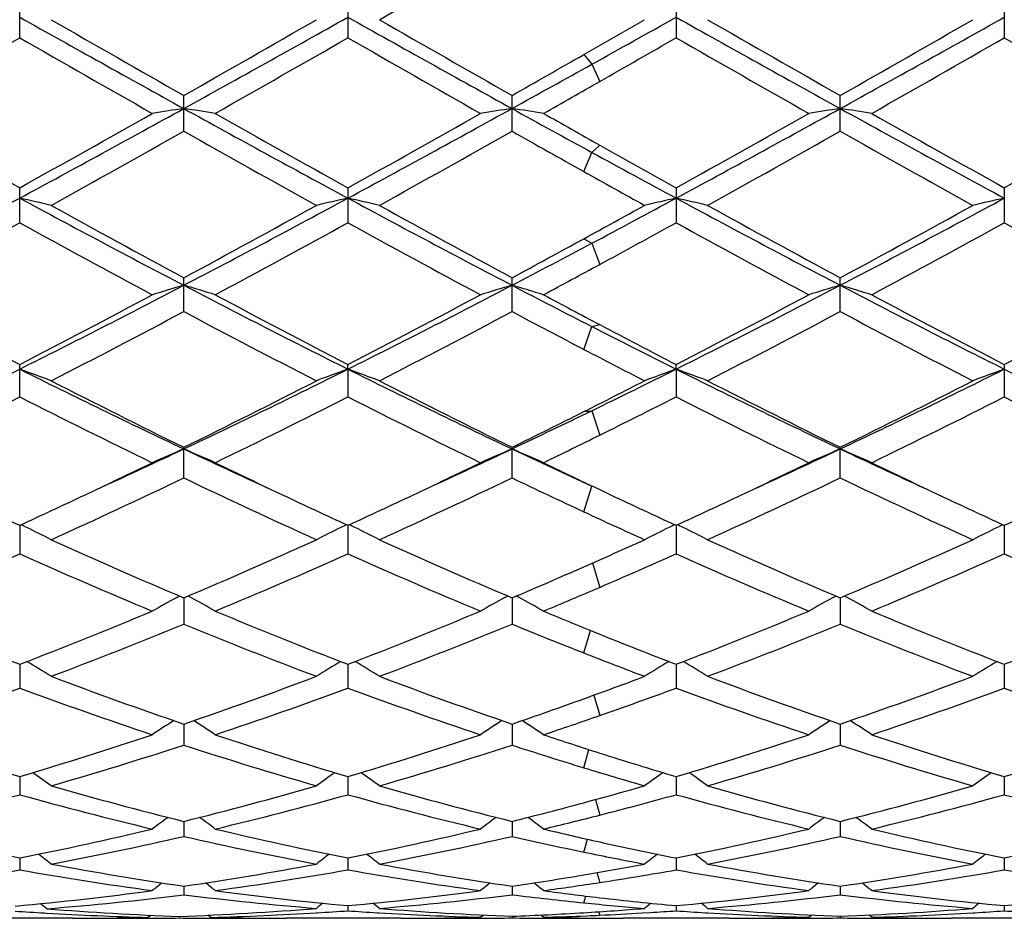
# Model space of a CAD drawing. Units: inches. Extents: x 0 to 11, y 0 to 8.5.
# Drawn here: x 1.6 to 1.7, y 3.3 to 3.4 of the extents above; entities that cross this region are included whole.
import ezdxf

# ---------------------------------------------------------------- set-up
doc = ezdxf.new("R2010")
doc.units = ezdxf.units.IN
doc.header["$LTSCALE"] = 0.605
doc.header["$MEASUREMENT"] = 0
doc.layers.get('0').update_dxf_attribs({"linetype": 'CONTINUOUS'})

msp = doc.modelspace()

# ---------------------------------------------------------------- linework, layer by layer
at = {"color": 7, "linetype": 'CONTINUOUS'}
for p, q in [((1.5859854082, 3.4217556735), (1.5859854082, 3.4274813371)), ((1.6378830329, 3.4274816424), (1.6378830329, 3.4217553693)), ((1.6897801356, 3.4274810375), (1.6897801356, 3.4217559721)), ((1.7416775435, 3.4274808856), (1.7416775435, 3.4217561234)), ((1.6752032927, 3.4191132067), (1.6847982614, 3.4246159417)), ((1.6119341342, 3.4069802974), (1.6119341342, 3.4126256164)), ((1.6638316254, 3.4069798868), (1.6638316254, 3.4126260298)), ((1.7157288519, 3.4069800558), (1.7157288519, 3.4126258597)), ((1.5859854082, 3.39250219), (1.5859854082, 3.3980183959)), ((1.6378830329, 3.3980186911), (1.6378830329, 3.392501898)), ((1.6897801356, 3.3980181062), (1.6897801356, 3.3925024766)), ((1.7416775435, 3.3980179593), (1.7416775435, 3.3925026219)), ((1.6119341342, 3.3784544842), (1.6119341342, 3.3837894856)), ((1.6638316254, 3.3784540977), (1.6638316254, 3.3837898778)), ((1.7157288519, 3.3784542567), (1.7157288519, 3.3837897164)), ((1.5859854082, 3.3649620175), (1.5859854082, 3.3700697268)), ((1.6378830915, 3.3693451353), (1.6378830329, 3.3700700012)), ((1.6378830915, 3.3693451353), (1.6378830329, 3.3649617482)), ((1.6897801908, 3.369344748), (1.6897801356, 3.3700694574)), ((1.6897801908, 3.369344748), (1.6897801356, 3.3649622818)), ((1.7416775435, 3.3700693209), (1.7416775435, 3.3649624157)), ((1.6119341342, 3.3521488593), (1.6119341342, 3.3569810427)), ((1.6638316254, 3.3521485108), (1.6638316254, 3.3569813995)), ((1.7157288519, 3.3521486543), (1.7157288519, 3.3569812527)), ((1.6767074434, 3.3507580707), (1.6776942363, 3.3502891717)), ((1.6776942363, 3.3502891717), (1.6795228036, 3.3494234037)), ((1.5859853977, 3.344643812), (1.5859854082, 3.3401288763)), ((1.6378830889, 3.3446440767), (1.6378830329, 3.3401286395)), ((1.6897801883, 3.3446435921), (1.6897801356, 3.3401291088)), ((1.7416775672, 3.3446434575), (1.7416775435, 3.3401292266)), ((1.6108203658, 3.3332305605), (1.6112432541, 3.3334619317)), ((1.6130478465, 3.3332305666), (1.6126248983, 3.3334618319)), ((1.6627176907, 3.3332309314), (1.6631406195, 3.3334623164)), ((1.6649452741, 3.3332308997), (1.6645229605, 3.3334618348)), ((1.7146150371, 3.3332307971), (1.7150379005, 3.3334621519)), ((1.7168424851, 3.3332307909), (1.716419642, 3.3334620084)), ((1.6119341224, 3.3331676194), (1.6119341342, 3.3290125976)), ((1.6638315374, 3.3331679512), (1.6638316254, 3.3290122997)), ((1.7157288023, 3.333167817), (1.7157288519, 3.3290124223)), ((1.5859853998, 3.3226580229), (1.5859854082, 3.3188988101)), ((1.6378830779, 3.3226582413), (1.6378830329, 3.3188986143)), ((1.6897801779, 3.3226578354), (1.6897801356, 3.3188990024)), ((1.7416775625, 3.3226577248), (1.7416775435, 3.3188990998)), ((1.6119341249, 3.3132084263), (1.6119341342, 3.3098805148)), ((1.6638315563, 3.313208696), (1.6638316254, 3.3098802782)), ((1.7157288129, 3.3132085831), (1.7157288519, 3.3098803756)), ((1.5859854017, 3.304905711), (1.5859854082, 3.3020378544)), ((1.6378830672, 3.3049058768), (1.6378830329, 3.3020377066)), ((1.6897801678, 3.304905564), (1.6897801356, 3.3020379995)), ((1.741677558, 3.3049054804), (1.7416775435, 3.302038073)), ((1.6119341274, 3.2978236643), (1.6119341342, 3.2954429458)), ((1.6638315751, 3.2978238559), (1.6638316254, 3.295442779)), ((1.7157288235, 3.297823776), (1.7157288519, 3.2954428476)), ((1.5859854038, 3.292027411), (1.5859854082, 3.2901543958)), ((1.6378830562, 3.2920275198), (1.6378830329, 3.2901543014)), ((1.6897801574, 3.2920273114), (1.6897801356, 3.2901544885)), ((1.7416775534, 3.2920272568), (1.7416775435, 3.2901545354)), ((1.6119341302, 3.287568462), (1.6119341342, 3.2862208351)), ((1.6638315953, 3.2875685716), (1.6638316254, 3.2862207442)), ((1.7157288349, 3.2875685261), (1.7157288519, 3.2862207816)), ((1.6378830438, 3.2844878648), (1.6378830329, 3.2836771825)), ((1.6897801458, 3.2844877682), (1.6897801356, 3.283677257)), ((1.7416775481, 3.2844877435), (1.7416775435, 3.2836772757)), ((1.5943344014, 3.2824852484), (1.5762081794, 3.2824852484)), ((1.5899304036, 3.2833266175), (1.5902143976, 3.2833103892)), ((1.6039083836, 3.2825822242), (1.6042963067, 3.2825910375)), ((1.6062381072, 3.2826351535), (1.6066498589, 3.2829724342)), ((1.6062384529, 3.2824892305), (1.6065607078, 3.2824906635)), ((1.6112199429, 3.2827868013), (1.6112199442, 3.2825359401)), ((1.6162016451, 3.2826351535), (1.6157893944, 3.2829726329)), ((1.6158793273, 3.2824906631), (1.6162012973, 3.2824898924)), ((1.618531307, 3.2825822251), (1.6181437226, 3.2825902349)), ((1.6462311235, 3.2824852484), (1.6281056549, 3.2824852484)), ((1.6329411341, 3.2833525118), (1.6330649263, 3.2833600174)), ((1.6425418278, 3.2833696961), (1.6428250957, 3.2833530829)), ((1.6561953436, 3.2825902937), (1.6564398283, 3.282595511)), ((1.658848897, 3.2826536785), (1.6592775012, 3.2830046911)), ((1.6588494434, 3.2824926927), (1.6590142204, 3.2824936465)), ((1.6638316189, 3.2828128726), (1.6638316254, 3.2825469287)), ((1.6688135617, 3.2826536785), (1.6683848065, 3.2830046575)), ((1.6688124681, 3.2824927044), (1.6688858601, 3.2824922978)), ((1.6747338993, 3.2828487639), (1.6757206666, 3.2828884776)), ((1.6752032927, 3.2825000197), (1.6764501551, 3.282511693)), ((1.6752032927, 3.2825000197), (1.6764501556, 3.2825115237)), ((1.6981291796, 3.2824852484), (1.6814304743, 3.2824852484)), ((1.6844085279, 3.283326764), (1.6857514189, 3.2834086979)), ((1.6944391449, 3.2833697452), (1.6947211853, 3.2833532032)), ((1.7080918833, 3.2825902679), (1.7084168535, 3.2825972298)), ((1.7107465748, 3.2826536785), (1.7111751194, 3.2830046502)), ((1.710747189, 3.2824926986), (1.7110698229, 3.2824946205)), ((1.7157288482, 3.2828128613), (1.7157288519, 3.2825469335)), ((1.7207106899, 3.2826536785), (1.7202821176, 3.2830044981)), ((1.7203883791, 3.2824946198), (1.7207100754, 3.2824933868)), ((1.7230402586, 3.2825972292), (1.7233664417, 3.2825909325)), ((1.7500270085, 3.2824852484), (1.7333277865, 3.2824852484)), ((1.7367370603, 3.2833526639), (1.7370180904, 3.2833697518))]:
    msp.add_line(p, q, dxfattribs=at)
at = {"color": 9, "linetype": 'CONTINUOUS'}
for p, q in [((1.6752033806, 3.419113257), (1.6764487644, 3.4175615036)), ((1.6764487644, 3.4175615036), (1.6776941482, 3.4148454017)), ((1.6752033806, 3.4005910415), (1.6764487644, 3.403630593)), ((1.6764487644, 3.403630593), (1.6776941482, 3.4047824365)), ((1.6752033806, 3.3899699567), (1.6764487644, 3.3892512892)), ((1.6764487644, 3.3892512892), (1.6776941482, 3.3858982711)), ((1.6752033806, 3.3724658889), (1.6764487644, 3.3760861468)), ((1.6764487644, 3.3760861468), (1.6776941482, 3.376388457)), ((1.6752033806, 3.3626313369), (1.6764487644, 3.3627716866)), ((1.6764487644, 3.3627716866), (1.6776941482, 3.3589027379)), ((1.6752033806, 3.3467770085), (1.6764487644, 3.3508473447)), ((1.6765642806, 3.3386843752), (1.6776941482, 3.3348328705)), ((1.6752033806, 3.3244513215), (1.6762205344, 3.3280233683)), ((1.6767930151, 3.3177904291), (1.6776941482, 3.3145571716)), ((1.6752033806, 3.3062943959), (1.6759955545, 3.309168845)), ((1.6770182698, 3.3012658887), (1.6776941482, 3.2988072406)), ((1.6752033806, 3.2929613806), (1.675765952, 3.2949947286)), ((1.6772570722, 3.2897056905), (1.6776941482, 3.2881513756)), ((1.6752033806, 3.2849333649), (1.6755134471, 3.2860092307)), ((1.6775307417, 3.2835208761), (1.6776941482, 3.2829740676))]:
    msp.add_line(p, q, dxfattribs=at)
at = {"color": 7, "linetype": 'CONTINUOUS'}
for centre, radius, start, end in [((-3.7399679117, 12.7904457226), 10.8024845378, 299.8873246556, 300.0156631423), ((4.1789891203, 8.0535393766), 5.3053733422, 240.7415132599, 241.0622266698), ((4.3717074186, 8.2626790585), 5.5802658514, 240.11130565, 240.359294956), ((-0.6838680183, 7.5661844466), 4.7476187616, 298.9187718159, 299.2771659061), ((-0.8739998084, 7.783801361), 5.0286225705, 299.6273483042, 299.9025402), ((4.2414913413, 8.0725626426), 5.3271526196, 240.7420076851, 241.0614068158), ((4.4601067062, 8.3264506436), 5.6537444815, 240.1126473592, 240.3574031835), ((-1.1335091372, 8.4650170785), 5.7769084457, 299.1050278179, 299.2564700128), ((4.2891789751, 8.0650418739), 5.3185340167, 240.7419729153, 241.06189105), ((4.5021005531, 8.3093317607), 5.6339680456, 240.113206993, 240.3588329072), ((-0.5806893153, 7.5673073538), 4.748899458, 298.9187258519, 299.2770202366), ((-0.7756129776, 7.7935429307), 5.039763734, 299.6260427562, 299.9006341829), ((-0.6422273163, 7.3043204682), 4.4765211191, 299.542679953, 299.8516116596), ((4.0055282294, 7.6398620016), 4.8627778542, 240.1610391695, 240.4454353123), ((-0.6058398962, 7.3317230471), 4.5080084098, 299.5424481297, 299.8492265017), ((4.045319797, 7.6185311393), 4.8382516094, 240.1597105681, 240.4455357433), ((-0.873079015, 7.8899501255), 5.1510199009, 299.6827883001, 299.837646284), ((4.1056330752, 7.6331907264), 4.8551547982, 240.1596368509, 240.4444763432), ((-0.5128929118, 7.3504365695), 4.5296377323, 299.5451105193, 299.850425216), ((4.1656864816, 7.6475172353), 4.8716400018, 240.1602713174, 240.4441518753), ((-0.5897131956, 7.3761777538), 4.5594085722, 299.6211325513, 299.7856520964), ((-0.3595438864, 7.0741606189), 4.1852100503, 298.9115273702, 299.1090395851), ((-0.3416581937, 6.9573793706), 4.0776624188, 299.5409289597, 299.6844597411), ((3.1492570846, 6.2050630262), 3.2129920464, 240.457265957, 240.8861218389), ((0.1993709461, 5.9654757185), 2.9194015875, 298.3570907465, 298.9373953024), ((0.1090337476, 6.0514618642), 3.0367990462, 299.1010546226, 299.5547979094), ((1.7202495212, 2.6901566934), 0.7285051505, 98.5505381885, 98.94696155), ((1.5035827646, 2.689930955), 0.7287337258, 81.0530103015, 81.4493051672), ((3.1181584942, 6.1369756365), 3.1148080347, 241.081245235, 241.625147209), ((3.1934173907, 6.1914387557), 3.1973243181, 240.4575010225, 240.8884648798), ((0.1562956591, 6.0596452565), 3.0462037226, 299.1023835594, 299.5547059498), ((0.2506967067, 5.9664963825), 2.9205713168, 298.3574552999, 298.9375222709), ((1.7720960909, 2.6904654677), 0.7281923573, 98.5501939737, 98.9468537151), ((1.555531731, 2.6903233273), 0.728338155, 81.0521936369, 81.4487283193), ((3.3158440744, 6.4016099199), 3.4169426432, 241.0872743104, 241.3286871174), ((3.3740333007, 6.4187461461), 3.4585464813, 240.4590690311, 240.6280320875), ((0.211475142, 6.0537442421), 3.0394517538, 299.1024177901, 299.5557598462), ((0.302966968, 5.9657951371), 2.919777189, 298.3575450682, 298.9377745991), ((1.8239893771, 2.6905096268), 0.7281480525, 98.5504010186, 98.9470527398), ((1.6074425825, 2.6903909124), 0.7282692579, 81.0524331632, 81.4489936975), ((3.2218585184, 6.1367117281), 3.1145312091, 241.0804210571, 241.6243713956), ((3.2917614824, 6.1815214079), 3.1860087359, 240.4548421928, 240.8873381251), ((0.2664837856, 6.0482240974), 3.0331154277, 299.1017816926, 299.556078707), ((0.2317559967, 5.8498418626), 2.8057912108, 298.9751919792, 299.4657611734), ((3.074015918, 5.9962427249), 2.9735438556, 240.5478363004, 241.0107263537), ((0.2924737795, 5.8340478097), 2.7877017494, 298.9738706676, 299.4676019165), ((3.2227734209, 6.1684863133), 3.1711539327, 240.5541483844, 240.789814975), ((0.3419752657, 5.8384276032), 2.79269334, 298.9733223286, 299.4661932344), ((3.176040901, 5.9932472678), 2.9700655502, 240.5491536476, 241.0125993272), ((3.0110812919, 5.844731773), 2.7821248991, 241.333081471, 241.6455229596), ((3.1161367925, 5.9607022989), 2.9328899713, 240.6296874264, 240.9002571852), ((2.990266597, 5.7529893126), 2.6950266954, 240.7934605479, 241.0268935577), ((0.5942917555, 5.2322492239), 2.0865853997, 297.5702089779, 298.3769997801), ((1.4746355216, 2.8966358734), 0.5120079044, 76.8672390956, 77.4391195718), ((2.6267499277, 5.3246535765), 2.1912084916, 241.6424180401, 242.4106923054), ((0.6479864655, 5.2288788747), 2.0827658559, 297.5692880639, 298.3775720467), ((1.7492359614, 2.8966330088), 0.5120114716, 102.5611347742, 103.133061027), ((1.5265592547, 2.8967270095), 0.5119134068, 76.8676775365, 77.4397488621), ((2.6814021835, 5.3298309475), 2.1970728144, 241.6433317358, 242.4095475346), ((0.6124463982, 5.3925566637), 2.2683327488, 297.9738171204, 298.3557832594), ((1.8011619091, 2.8965042819), 0.5121431581, 102.5611587249, 103.1328223591), ((1.5784240406, 2.8965841018), 0.5120596882, 76.8679000736, 77.4396912997), ((2.7321422338, 5.3276863544), 2.194636215, 241.6433247545, 242.4103933586), ((0.7516761128, 5.2291188929), 2.083027119, 297.5687949577, 298.3769673145), ((1.8530583736, 2.8964996151), 0.5121474559, 102.5609469577, 103.1325853024), ((2.6693944996, 5.3427684363), 2.2261673238, 241.0247374376, 241.6397466108), ((0.6011603879, 5.2573608505), 2.1288337711, 298.346435018, 298.9895587406), ((2.7267990571, 5.3528176757), 2.2376260254, 241.0260502028, 241.6378836239), ((0.5692674024, 5.4099513661), 2.3029153875, 298.700618586, 298.9731309923), ((2.777223804, 5.3502047354), 2.2346273873, 241.026600059, 241.639282189), ((0.7040123643, 5.2592073602), 2.1309062836, 298.3451735305, 298.9876909033), ((0.6123605547, 5.1597448893), 2.0176947524, 298.1740670492, 298.8516336301), ((2.5973894442, 5.2293166118), 2.0968608309, 241.1615265747, 241.8135194603), ((0.6612670102, 5.1653450474), 2.0240434007, 298.1738443177, 298.8492960704), ((2.6471287015, 5.2252988575), 2.0923005316, 241.1602368471, 241.8136215928), ((0.6524861148, 5.2764352662), 2.1506235471, 298.4702727778, 298.8371951359), ((2.7005151086, 5.2279970559), 2.0953819547, 241.160144957, 241.8125902054), ((0.7630170762, 5.1689688719), 2.0282033054, 298.1764295896, 298.8504977862), ((2.7538585514, 5.230669927), 2.0984207, 241.1607603719, 241.8122722199), ((0.6975114534, 5.175435544), 2.035624933, 298.3401071926, 298.7043935069), ((0.756683984, 5.1206938605), 1.9605766063, 297.5611001917, 297.9778204584), ((0.7591718306, 5.0795794311), 1.9267171872, 298.1719989724, 298.4720000021), ((0.8637729451, 4.8144136495), 1.6154920032, 296.5548396663, 297.5884000434), ((1.7275162801, 2.9884532481), 0.4107513782, 106.3433023309, 107.0688416174), ((1.4963121983, 2.9883250742), 0.4108855619, 72.931111202, 73.6564064073), ((2.3875523512, 4.8681715622), 1.6758534115, 242.4307822698, 243.4271190334), ((0.9149252024, 4.8158546145), 1.617114029, 296.5556438802, 297.5881585113), ((1.7793592534, 2.9886229986), 0.4105733733, 106.3426711712, 107.0686448598), ((1.5482633622, 2.9885356226), 0.4106685955, 72.9296192811, 73.6553461663), ((2.4802808619, 4.9467576962), 1.7644135448, 242.4365070398, 242.8977203745), ((0.9671696335, 4.8151519068), 1.6163305225, 296.555760703, 297.5887861276), ((1.831252582, 2.9886460384), 0.4105500717, 106.3430513385, 107.0690083985), ((1.6001755106, 2.9885738559), 0.4106276374, 72.9300567462, 73.6558334106), ((2.4913741251, 4.8681447605), 1.675842086, 242.4295348798, 243.425881857), ((2.3667418494, 4.8779399899), 1.6980145319, 241.8258420404, 242.6254417459), ((0.8302881434, 4.8303823247), 1.6442600889, 297.3611159413, 298.1868667836), ((2.4166274769, 4.8741990848), 1.693767165, 241.8260726608, 242.6276905241), ((0.8809287604, 4.8327310763), 1.6469235536, 297.3624041875, 298.1867826327), ((2.5042431339, 4.9410115806), 1.769527831, 241.8279980491, 242.1536950409), ((0.9337249165, 4.830992543), 1.644966795, 297.3624162049, 298.1878018502), ((2.5189719159, 4.8713300563), 1.6905532635, 241.8234947085, 242.6266377094), ((0.9864694229, 4.8293940676), 1.6431579419, 297.3617990722, 298.1881078226), ((0.8747552834, 4.7643119249), 1.5697240217, 297.146458245, 298.0098417657), ((2.3742674313, 4.8124585886), 1.6240442812, 242.0043675701, 242.8388660271), ((0.9292176537, 4.7593875723), 1.5641722887, 297.1451882307, 298.0115986083), ((2.4547424728, 4.8666214435), 1.6852839576, 242.0108595647, 242.4477977569), ((0.9804086818, 4.7607940988), 1.5657455705, 297.1446639659, 298.0102434924), ((2.477584861, 4.8116380218), 1.6230958946, 242.0056513183, 242.8406630316), ((2.3909775252, 4.7725472035), 1.5686474533, 242.9024863099, 243.448143808), ((2.4305872846, 4.801686319), 1.6119311618, 242.1553925466, 242.640158075), ((2.3835960772, 4.7304781205), 1.531671451, 242.4516760242, 242.8557566301), ((1.0009366652, 4.5388857868), 1.3077109086, 295.3116169245, 296.5759575285), ((1.4653870084, 3.0353207635), 0.3551283138, 69.2910363651, 70.1480408016), ((2.1899544334, 4.577781315), 1.3509615386, 243.4444001192, 244.6682712793), ((1.0539044202, 4.536685028), 1.3052637716, 295.3104375881, 296.5771722506), ((1.7584844208, 3.0353197614), 0.3551304423, 109.8523396029, 110.7094148266), ((1.5173135608, 3.0353836243), 0.3550595761, 69.2916915086, 70.1489870568), ((2.2432004159, 4.5805497827), 1.3540405316, 243.4457353016, 244.6668102815), ((1.0725361958, 4.6044278176), 1.3807318125, 295.9372071816, 296.5540077637), ((1.8104124537, 3.0352343375), 0.3552209303, 109.8523746022, 110.7090577932), ((1.5691759049, 3.0352885335), 0.3551604542, 69.2920246025, 70.1489013953), ((2.294509665, 4.5793743049), 1.3527266041, 243.4457573322, 244.6680201149), ((1.157676783, 4.536783444), 1.305362116, 295.3094794592, 296.576098142), ((1.8623085124, 3.035232073), 0.3552225205, 109.8520558468, 110.7087033985), ((2.3459887173, 4.57850725), 1.3517640908, 243.4451905415, 244.6683238458), ((2.2105191228, 4.5757916229), 1.3578671581, 242.8534560688, 243.8433183981), ((1.0309114607, 4.5407873756), 1.3187057219, 296.1422148916, 297.161465736), ((2.2642756873, 4.5794807359), 1.3619976868, 242.8547093786, 243.8415269786), ((1.0513173758, 4.6030789062), 1.3885042021, 296.7002124372, 297.1442701211), ((2.3156824981, 4.5785539592), 1.360949762, 242.8552373394, 243.8428605589), ((1.1343687035, 4.5415371131), 1.3195272671, 296.1410299171, 297.159678474), ((1.0098236419, 4.4989357276), 1.271950768, 295.8802120223, 296.9347109616), ((2.1770032922, 4.5288712342), 1.3053684553, 243.0791352638, 244.1066508972), ((1.0606457911, 4.5011618897), 1.2744228477, 295.8800049211, 296.9324762655), ((2.228138986, 4.5273091579), 1.3036309259, 243.0779151692, 244.1067535384), ((1.088985858, 4.5481862527), 1.3270164767, 296.3359153589, 296.919656453), ((2.2805559905, 4.5283279947), 1.3047742688, 243.0778058003, 244.1057756326), ((1.1637237061, 4.5025150411), 1.2759532177, 295.8824468909, 296.9336563556), ((2.3329616036, 4.5293581716), 1.3059227833, 243.0783873855, 244.1054713511), ((1.1284726788, 4.4892200006), 1.252662602, 295.3011955428, 295.9412344573), ((1.1000987647, 4.5058881794), 1.2797583862, 296.1357521233, 296.704248348), ((1.131205741, 4.4628090588), 1.231770573, 295.8776759175, 296.337698128), ((1.1217747636, 4.3932997582), 1.1466267151, 294.5745492569, 295.3077056988), ((1.7384195813, 3.0595044274), 0.3230107514, 113.0530229772, 114.016882926), ((1.4854045412, 3.0594063699), 0.3231182544, 65.9830567564, 66.9465873289), ((2.1079588062, 4.4059254336), 1.1605479535, 244.696975154, 245.4212660567), ((1.172724332, 4.3953484173), 1.1488836574, 294.5750212097, 295.3067699668), ((1.7902571253, 3.0596332921), 0.3228690195, 113.052182362, 114.0166226939), ((1.5373589858, 3.0595610969), 0.3229538284, 65.9810795339, 66.9451710808), ((2.1614958478, 4.4093097527), 1.1643080959, 244.6952042753, 245.3800820384), ((1.2245889976, 4.3953836993), 1.1489296052, 294.575707251, 295.3074851325), ((1.8421505318, 3.0596495468), 0.3228524336, 113.0526895681, 114.017104363), ((1.5892730872, 3.0595911608), 0.3229194589, 65.9816590957, 66.9458210498), ((2.2128384641, 4.4081648652), 1.1630360998, 244.6958015817, 245.4186985656), ((1.1068273579, 4.3854914768), 1.1458463499, 295.2850506973, 295.8787254632), ((2.1218679891, 4.395601402), 1.1570493523, 244.1247193052, 244.7125733048), ((1.1577970177, 4.3874193516), 1.1479854633, 295.2857587055, 295.8783513197), ((2.177354673, 4.4029018262), 1.1651841624, 244.1225966057, 244.5532417457), ((1.2098709962, 4.3870193102), 1.1475485885, 295.2862751862, 295.8791492347), ((2.2257216764, 4.3956232913), 1.157094734, 244.1225700868, 244.7105231431), ((1.1510360219, 4.3129706545), 1.0656479682, 294.382760828, 295.6266413527), ((2.0839850689, 4.3368732439), 1.0920229844, 244.3881678388, 245.6019945905), ((1.2039628626, 4.3107548884), 1.0632052793, 294.3815788773, 295.6282626342), ((2.1485003063, 4.3634947497), 1.1214833681, 244.3948050329, 245.0373308377), ((1.2555715155, 4.3114108418), 1.0639213875, 294.3810948465, 295.6269984663), ((2.187599141, 4.3365498399), 1.0916534541, 244.3893847613, 245.6036625007), ((2.0382060481, 4.3284518963), 1.0827658554, 244.7146602197, 245.3134864911), ((1.1387551399, 4.3177626685), 1.0709693111, 294.6827742711, 295.2882366521), ((2.0900334307, 4.3283688006), 1.0826607961, 244.7160138246, 245.3150220203), ((1.1904427511, 4.3181702407), 1.0714271239, 294.6838826974, 295.2890039077), ((2.140649043, 4.3255820415), 1.0795939491, 244.7144823687, 245.3150621245), ((1.2428051075, 4.3171603717), 1.0703156747, 294.683817907, 295.2895465456), ((2.1929423524, 4.326414579), 1.0805158575, 244.7143618318, 245.3144267891), ((1.2949182965, 4.316714886), 1.0698208925, 294.6832783006, 295.2893130463), ((2.1167666559, 4.2955053291), 1.0464528428, 245.0414794025, 245.6195929633), ((1.4521962223, 3.0697445211), 0.3059123599, 63.8331935008, 64.0201770393), ((1.453449014, 3.0722782698), 0.3030858216, 63.0168010424, 63.8345263263), ((1.7704246143, 3.0722737386), 0.3030923857, 116.1659529399, 116.9837482186), ((1.7716723736, 3.0697501771), 0.3059075618, 115.9802940871, 116.1672768098), ((1.5041215596, 3.0697875572), 0.3058618097, 63.8342865391, 64.0213246164), ((1.505380262, 3.0723333779), 0.3030218301, 63.0176000047, 63.8356263592), ((1.8223557697, 3.0722037234), 0.3031697752, 116.1658958845, 116.9833106163), ((1.8236016406, 3.0696839655), 0.3059807048, 115.9803412806, 116.1672166547), ((1.5559761215, 3.0697009289), 0.3059578485, 63.8342997045, 64.0212351844), ((1.5572403729, 3.0722579816), 0.303105341, 63.0180066047, 63.8356444593), ((1.8742507053, 3.0722038181), 0.3031685039, 116.1655043931, 116.9828781621), ((1.8754999534, 3.0696771858), 0.3059870926, 115.979917887, 116.1668286842), ((1.9861290893, 4.2141933579), 0.9571981202, 245.6171932513, 246.987783875), ((1.2460504465, 4.1952487966), 0.936512068, 292.9972930036, 294.3981476366), ((2.0388071374, 4.2159601693), 0.9591291889, 245.6183479086, 246.986119176), ((1.2829313902, 4.2290862946), 0.9735310364, 293.7619280104, 294.3804126611), ((2.0905022828, 4.2155367097), 0.9586605451, 245.6188385158, 246.9873440228), ((1.3496956844, 4.1956458269), 0.9369357766, 292.9962262504, 294.3964954217), ((1.2142021055, 4.1720015985), 0.9111723492, 292.6447864057, 294.080980492), ((1.9649490025, 4.1886366832), 0.929289462, 245.9333348089, 247.3415463557), ((1.2656359648, 4.1731194555), 0.9123823646, 292.6446033536, 294.0789201365), ((2.016519387, 4.1878596006), 0.928446698, 245.93222379, 247.3416480588), ((1.3062300839, 4.1989500798), 0.9405764735, 293.2617599544, 294.0655725343), ((2.0686359936, 4.1883465173), 0.9289803729, 245.9320980077, 247.3407565929), ((1.3691328531, 4.1737420424), 0.9130716692, 292.646816516, 294.0800466409), ((2.1207503834, 4.1888534702), 0.9295316346, 245.9326268054, 247.3404752951), ((1.3062530666, 4.1759455859), 0.9154980231, 292.990820635, 293.7661667066), ((1.326688305, 4.1512890146), 0.8887101537, 292.6417736784, 293.2635473784), ((1.751236049, 3.0770741717), 0.2921175442, 118.7299624595, 119.5987900434), ((1.4725792163, 3.0769816697), 0.2922241147, 60.4011457931, 61.2696528818), ((1.8030682207, 3.0771844289), 0.2919898675, 118.7291163071, 119.5984887776), ((1.5245368303, 3.0771107078), 0.2920823236, 60.3988622034, 61.2678697669), ((1.8549624932, 3.0771961533), 0.2919779911, 118.7297059009, 119.5990440933), ((1.5764538397, 3.0771388042), 0.2920480738, 60.3995307956, 61.2686156722), ((1.8848509932, 4.0977291115), 0.8306959961, 247.3551969867, 248.9134784667), ((1.2925908967, 4.0841079467), 0.8160185865, 291.0721884994, 292.6585211702), ((1.9364143396, 4.0969369231), 0.8298363981, 247.3554018933, 248.9153295094), ((1.344276172, 4.0846161497), 0.8165689634, 291.0732761795, 292.6584654962), ((1.9961193444, 4.1157608903), 0.8502151614, 247.3582351938, 248.0051674054), ((1.3963313857, 4.0842069974), 0.8161307019, 291.0732363815, 292.6593250559), ((2.0399498941, 4.0962329064), 0.8290868295, 247.3532065122, 248.9145370697), ((1.4483734114, 4.0838522803), 0.8157478036, 291.0727138081, 292.6595755651), ((1.3101885434, 4.0647237252), 0.7951863083, 290.6769713624, 292.3005644807), ((1.919195411, 4.0787269508), 0.8102352149, 247.7143275613, 249.3077492204), ((1.3625390241, 4.0635671084), 0.7939445816, 290.6759238195, 292.3019842869), ((1.9773875547, 4.0943353192), 0.8270650791, 247.7208895409, 248.5696827325), ((1.4143055317, 4.0639270344), 0.7943270769, 290.6755016859, 292.3008590017), ((2.0229165937, 4.0785886206), 0.8100794935, 247.7154344905, 249.3092196887), ((1.9800691652, 4.0760912162), 0.8074215796, 248.0069276033, 248.9289127003), ((1.9615618584, 4.054176838), 0.7839008274, 248.5739855345, 249.3254405081), ((1.4400087256, 3.0780151004), 0.2858549363, 58.1230229777, 59.0317080865), ((1.7838652829, 3.0780113107), 0.2858612955, 120.9688244214, 121.8775882376), ((1.4919441216, 3.0780661462), 0.2857920768, 58.1239088583, 59.0329338002), ((1.8357994609, 3.0779487168), 0.2859334998, 120.968759948, 121.8771026784), ((1.543800853, 3.0779986003), 0.2858702179, 58.1243601573, 59.0329547528), ((1.8876937536, 3.0779494245), 0.2859311778, 120.9683234159, 121.8766230239), ((1.8493192822, 4.0053002552), 0.731671246, 249.3231028755, 251.0682058477), ((1.3786786304, 3.993825464), 0.7194773701, 288.9171934469, 290.6918596305), ((1.9015608883, 4.0062459377), 0.7326771823, 249.3241088337, 251.0667386884), ((1.4230325903, 4.0144344238), 0.7414226299, 289.8840240116, 290.6745102113), ((1.9533716005, 4.0060354092), 0.7324500701, 249.3245421932, 251.0677992144), ((1.4824028296, 3.9940661044), 0.7197277367, 288.9162971654, 290.6904122807), ((1.3418040643, 3.9795292137), 0.7043131823, 288.4770887418, 290.2852546005), ((1.8337607237, 3.98975558), 0.7151513215, 249.7287142447, 251.5094996944), ((1.3934945932, 3.9801530169), 0.7049702791, 288.4769401376, 290.2834596147), ((1.8855116011, 3.9893237883), 0.7146956147, 249.7277622481, 251.5095982189), ((1.4397546794, 3.9958814486), 0.7216771863, 289.2507853939, 290.270367745), ((1.9375044714, 3.9895784116), 0.7149672835, 249.7276222023, 251.5088348591), ((1.4971641928, 3.9804548851), 0.7052962752, 288.4788172023, 290.2844902219), ((1.98949829, 3.9898558146), 0.7152608165, 249.7280742406, 251.50858846), ((1.4347160266, 3.9819793198), 0.7069286643, 288.9110592832, 289.8882093044), ((1.7645307181, 3.0763378176), 0.2830954659, 123.0014386312, 123.8228055797), ((1.459277225, 3.0762484872), 0.283203212, 56.1771286259, 56.9981713893), ((1.8163569291, 3.0764399469), 0.2829714575, 123.0006003963, 123.8224809795), ((1.511238321, 3.0763649243), 0.2830711938, 56.174670043, 56.9959608135), ((1.4499925795, 3.9665048077), 0.6905676829, 288.473810986, 289.2524564757), ((1.8682517257, 3.0764495486), 0.2829618769, 123.0012457802, 123.823078488), ((1.56315801, 3.0763922075), 0.2830359698, 56.1753896115, 56.9969386738), ((1.7728402042, 3.933467179), 0.6557470772, 251.5230519174, 253.4441705546), ((1.4018082702, 3.9249932868), 0.6468615117, 286.5423644835, 288.4899024465), ((1.8245961671, 3.9330514616), 0.6553080772, 251.5232319703, 253.4456818737), ((1.4536159614, 3.9252602699), 0.6471428996, 286.5432710394, 288.4898687739), ((1.8803731567, 3.9447706932), 0.6676526337, 251.5262133503, 252.3278827302), ((1.5055828939, 3.9250276009), 0.6469002778, 286.5432021341, 288.4905869142), ((1.9282729607, 3.9326314049), 0.6548722656, 251.5213795713, 253.4450925842), ((1.5575421315, 3.9248366774), 0.6466997274, 286.5427654044, 288.4907898058), ((1.4154718041, 3.9129433187), 0.6342571975, 286.063079187, 288.0442754983), ((1.8110512272, 3.92159189), 0.6433027462, 251.969504303, 253.9228223742), ((1.467563442, 3.9123064935), 0.6335917808, 286.0622254497, 288.0454136779), ((1.8660337524, 3.9312909279), 0.6534806009, 251.9755204053, 253.0209740587), ((1.8724863089, 3.920077953), 0.6417309551, 252.3295524538, 253.4585828403), ((1.5194020652, 3.9125195608), 0.6338124287, 286.0618879189, 288.0444869927), ((1.9148184139, 3.921541368), 0.6432463163, 251.9704470727, 253.924012796), ((1.4273005786, 3.073637411), 0.2821353656, 54.54227416, 55.2724206936), ((1.7965756049, 3.0736314652), 0.2821449208, 124.7281936774, 125.4583690287), ((1.4792408861, 3.0736882771), 0.28206965, 54.5432063393, 55.2736419746), ((1.8583495914, 3.9062788631), 0.6273148295, 253.0250985723, 253.9391874137), ((1.8485129989, 3.0735719493), 0.2822161911, 124.72804403, 125.4578568187), ((1.5310953723, 3.0736258346), 0.2821446433, 54.5436811814, 55.2737727084), ((1.9004060972, 3.073573916), 0.2822120059, 124.7275187804, 125.4573520049), ((1.7558251109, 3.8760052617), 0.5958175556, 253.9372026988, 256.024808734), ((1.4699341549, 3.8689512935), 0.5885157177, 283.9623909247, 286.0758817168), ((1.8078649209, 3.8765262356), 0.5963573039, 253.9380006475, 256.0236237551), ((1.5183280307, 3.8816880238), 0.6017247662, 285.1121555664, 286.0606721612), ((1.8597281124, 3.8764252295), 0.5962511401, 253.9383526046, 256.0244549874), ((1.5736967132, 3.8691091371), 0.5886765541, 283.961724183, 286.0747229919), ((1.4303044027, 3.8601286478), 0.579397885, 283.4447497164, 285.5865947543), ((1.7432983206, 3.8664398319), 0.5859154757, 254.4255198658, 256.5435676179), ((1.4821162023, 3.8604897233), 0.5797688854, 283.4446466187, 285.5851726741), ((1.7951341538, 3.8661900264), 0.5856583944, 254.4247853264, 256.5436593208), ((1.5237051747, 3.8616343864), 0.5809627664, 283.9571964268, 285.1158028421), ((1.5314507025, 3.8701129191), 0.5897264821, 284.3583280982, 285.573804436), ((1.8470697312, 3.8663226293), 0.5857961764, 254.4246350799, 256.543072279), ((1.5858645474, 3.8606224068), 0.5799087409, 283.446065555, 285.5860538376), ((1.8990070813, 3.8664792262), 0.5859576767, 254.4249823967, 256.5428750552), ((1.776255101, 3.0702101508), 0.2827013469, 126.1620100214, 126.7893689097), ((1.4475448174, 3.0701193899), 0.2828149168, 53.2105665845, 53.8376636403), ((1.8280766824, 3.0703076495), 0.2825783575, 126.1612765108, 126.7890315474), ((1.4995080338, 3.0702279972), 0.2826887048, 53.2080177493, 53.8353460076), ((1.536081363, 3.8519683765), 0.5710003706, 283.441682801, 284.359689226), ((1.8799723963, 3.0703153737), 0.2825709954, 126.1619410633, 126.7896505878), ((1.5514304578, 3.0702556778), 0.2826513878, 53.2087635245, 53.8362346133), ((1.6930085897, 3.832014434), 0.5504906241, 256.5556225019, 258.789496537), ((1.4800740716, 3.8269357745), 0.5452927191, 281.1996528622, 283.4548570552), ((1.7448549173, 3.8318082449), 0.5502782934, 256.5557670981, 258.7905598073), ((1.5319392696, 3.8270671829), 0.5454278203, 281.2003153201, 283.4548501364), ((1.7984086138, 3.8388442661), 0.5575065216, 256.5583622814, 257.4949596544), ((1.5838636744, 3.8269338889), 0.5452919659, 281.2002174493, 283.4553777425), ((1.8486009692, 3.8315469296), 0.5500127983, 256.5543801606, 258.790225019), ((1.6357837554, 3.8268350461), 0.5451906529, 281.1998966606, 283.455518045), ((1.4915372152, 3.8197669752), 0.5379694285, 280.6509826515, 282.9322540574), ((1.7333968896, 3.8248678023), 0.5431794176, 257.0785850168, 259.3379509303), ((1.5435054162, 3.8194264983), 0.5376219255, 280.6503834543, 282.9330261388), ((1.7865765441, 3.8306603763), 0.5491121848, 257.0833476662, 258.2978393707), ((1.795106078, 3.8240149612), 0.5423139298, 257.4963613145, 258.8010826149), ((1.5953793149, 3.8195559662), 0.5377532632, 280.6501571033, 282.9323628724), ((1.8371844052, 3.8248667132), 0.5431768413, 257.0793021003, 259.338773521), ((1.7834617452, 3.8157783801), 0.5339077528, 258.3012336127, 259.3508192481), ((1.4170393159, 3.0671543686), 0.2835270796, 52.1609006386, 52.6767765161), ((1.806837857, 3.0671479725), 0.2835377207, 127.3238686786, 127.8397606663), ((1.4689834232, 3.0672054436), 0.2834587342, 52.1618561822, 52.6779450541), ((1.8587778506, 3.0670898078), 0.2836093523, 127.3237794133, 127.8392353697), ((1.5208359409, 3.0671454269), 0.2835328574, 52.1623431071, 52.6781901523), ((1.9106699809, 3.0670926119), 0.2836038122, 127.3230642037, 127.8387179374), ((1.4970275175, 3.7893439813), 0.5070539898, 277.6246184679, 280.1043032703), ((1.6755434756, 3.7931744304), 0.5109303305, 259.9047967351, 262.2848880865), ((1.6863840494, 3.7984466769), 0.5162744602, 259.3495537689, 261.7086923462), ((1.5381355629, 3.7945365816), 0.5123113131, 278.2822849789, 280.6596531208), ((1.5488365127, 3.7899292962), 0.5076458689, 277.7070401556, 280.1025595282), ((1.7274204358, 3.7930349656), 0.5107894957, 259.9043385268, 262.2849675787), ((1.7383278609, 3.798713699), 0.5165452664, 259.3500826361, 261.7078776171), ((1.5887970976, 3.8016319049), 0.5195129376, 279.574014378, 280.6489304929), ((1.5998772454, 3.7951302382), 0.5129162091, 278.7263160269, 280.0948321914), ((1.779329282, 3.7930932816), 0.5108487832, 259.9041846374, 262.2846043339), ((1.7902150471, 3.7986783216), 0.5165088539, 259.3503274211, 261.7084144481), ((1.6419179919, 3.7946446931), 0.5124200057, 278.281904367, 280.6588705039), ((1.6526199494, 3.7899577509), 0.5076755945, 277.7078837208, 280.1032312726), ((1.8312395727, 3.7931765981), 0.5109330217, 259.9043992059, 262.2844712074), ((1.5906487497, 3.7905219505), 0.5082497583, 278.2787959135, 279.5764903397), ((1.5411822074, 3.7724766523), 0.4900411966, 275.1618830715, 277.7131400815), ((1.7847124578, 3.0642820802), 0.2848572601, 128.2179017233, 128.611195743), ((1.4390809513, 3.0641889433), 0.2849767012, 51.388741656, 51.7818642769), ((1.6829848345, 3.7751162466), 0.4926970227, 262.2936185297, 264.7477547279), ((1.5930411985, 3.7727910162), 0.4903577598, 275.2468677726, 277.7125612474), ((1.8365308086, 3.06437729), 0.2847340524, 128.2173070388, 128.6108524992), ((1.4910450774, 3.06429276), 0.2848541286, 51.3861506966, 51.7791650372), ((1.6013869442, 3.7852467188), 0.5029180546, 277.7048912322, 278.7271423815), ((1.7353275545, 3.7785054173), 0.4961152589, 262.295175024, 263.3289320622), ((1.6449456719, 3.7727222285), 0.4902886823, 275.2467441159, 277.7128530985), ((1.8884272562, 3.0643838412), 0.2847281657, 128.2179701096, 128.6114817068), ((1.5429696166, 3.0643210425), 0.2848149231, 51.386908684, 51.7802577548), ((1.7867650184, 3.7749563763), 0.4925366324, 262.2928130732, 264.7477132026), ((1.6968481629, 3.7726834859), 0.4902496614, 275.2465663289, 277.7129180836), ((1.5514879861, 3.7691495332), 0.4866968916, 274.5684894764, 277.1343686416), ((1.6726482377, 3.7717348097), 0.4892954341, 262.8720954537, 265.3404233956), ((1.6033743283, 3.7692537058), 0.4868017325, 274.6532611446, 277.1341465849), ((1.7248664527, 3.7744886686), 0.4920678979, 262.8748291964, 264.2074201032), ((1.7344817315, 3.7713407241), 0.4889008162, 263.3298437753, 264.7539566486), ((1.6552651426, 3.7693283221), 0.4868765303, 274.6531669126, 277.1338053596), ((1.7764432526, 3.7717669189), 0.4893273851, 262.8725282115, 265.3408036254), ((1.6184011328, 3.7610198417), 0.4785409062, 266.030175853, 266.5891807239), ((1.4098885146, 3.0623197927), 0.2857853543, 50.8670999792, 51.1226859417), ((1.6282464264, 3.7592294184), 0.4767467189, 265.4291641333, 267.9533092895), ((1.5941911725, 3.7592903348), 0.4768076782, 272.0467041922, 274.6566048461), ((1.8132229114, 3.0623534283), 0.2857771118, 128.8638603135, 129.1232665472), ((1.6040414696, 3.7610148717), 0.4785358094, 273.4771541471, 274.0552839476), ((1.6717432336, 3.761254158), 0.4787758146, 265.9445163434, 266.5032562048), ((1.46260318, 3.0624137806), 0.2856926948, 50.8783663802, 51.1378805718), ((1.6816665708, 3.760822083), 0.4783417783, 265.3473981099, 267.863234917), ((1.7241472286, 3.7675685766), 0.4851105521, 264.209442641, 265.3474330325), ((1.6459191328, 3.7618300914), 0.4793528657, 273.5024390291, 274.6522296274), ((1.8651650881, 3.0622950423), 0.2858502165, 128.8637622649, 129.1227353634), ((1.6559209274, 3.7612547783), 0.4787762888, 273.572167356, 274.0553605636), ((1.7236443991, 3.7612968336), 0.4788185964, 265.9443919341, 266.5031077548), ((1.5144552991, 3.0623558405), 0.2857653859, 50.8788575734, 51.1382500696), ((1.7335626105, 3.7608334268), 0.4783530811, 265.3475136428, 267.8634276836), ((1.6979755739, 3.7594935583), 0.4770111446, 272.1329121692, 274.6559705073), ((1.9170559297, 3.0622991634), 0.2858427854, 128.8629267565, 129.1222131503), ((1.7078289299, 3.7610824105), 0.4786035847, 273.4965350702, 274.05555488), ((1.7755437694, 3.7613319751), 0.47885377, 265.9444549356, 266.5031524302), ((1.6182233716, 3.757945286), 0.4754612167, 266.6228039793, 268.5555545033), ((1.5943340657, 3.7551659199), 0.4726806714, 270.0000407046, 271.1606265049), ((1.6042988656, 3.7549942339), 0.4725089855, 269.3977747437, 269.9999811408), ((1.5943232186, 3.7557768244), 0.4732916704, 271.2074125025, 271.4425459031), ((1.6042986603, 3.754951808), 0.4724665595, 270.0000060369, 270.2352383233), ((1.6042976316, 3.7551294246), 0.472644179, 270.2743400128, 270.8391798592), ((1.6181425112, 3.7551613389), 0.4726760937, 269.1608459577, 269.725665736), ((1.6181413703, 3.7549628776), 0.4724776291, 269.7647334379, 269.9999944758), ((1.6042395208, 3.7574361526), 0.4749516619, 271.4432030995, 273.4645291096), ((1.6281155271, 3.7557309676), 0.4732458028, 268.5574361484, 268.7926261704), ((1.6181411845, 3.7549855747), 0.4725003262, 270.000017013, 270.6022188916), ((1.6281059397, 3.7551917264), 0.472706478, 268.8393991139, 269.9999654778), ((1.6715552226, 3.7580852071), 0.4756012922, 266.5367675061, 268.4690843462), ((1.6462306914, 3.755164007), 0.4726787585, 270.0000523856, 271.2079553031), ((1.6561975633, 3.7549947912), 0.4725095428, 269.397209658, 269.999974539), ((1.6561973128, 3.754918895), 0.4724336465, 270.0000049223, 270.3216466314), ((1.6462172381, 3.7558913071), 0.4734061807, 271.2373239455, 271.5289759159), ((1.6561960718, 3.7550955652), 0.4726103211, 270.3416535103, 270.9257183066), ((1.6461356523, 3.7581903092), 0.4757066546, 272.1318569937, 273.5031909514), ((1.6714683996, 3.7552446764), 0.4727594325, 269.0744257358, 269.6781143754), ((1.6561651259, 3.7564321321), 0.4739472608, 271.5292588431, 272.2453652672), ((1.6814355584, 3.7554338622), 0.4729486408, 268.4707155249, 269.5467495179), ((1.6714670582, 3.755054813), 0.4725695645, 269.6870460994, 269.9999960152), ((1.6714670021, 3.755027951), 0.4725427026, 270.0000028113, 270.4530297637), ((1.6561138346, 3.75776544), 0.4752815557, 272.3642987351, 272.6024388447), ((1.6560635028, 3.7588508594), 0.476368141, 272.6025586231, 273.4112486322), ((1.6814305133, 3.7550246472), 0.4725393987, 269.546968712, 269.9999952783), ((1.7234532877, 3.7580759785), 0.4755920772, 266.5364619912, 268.4690080025), ((1.6981287576, 3.7551353726), 0.4726501242, 270.0000511525, 271.2078434061), ((1.7080941229, 3.7550360136), 0.4725507652, 269.3973179285, 269.9999757476), ((1.7080938952, 3.7549628085), 0.4724775601, 270.0000033521, 270.3217577916), ((1.6981151548, 3.7558672039), 0.4733820797, 271.2469640904, 271.5290248543), ((1.7080926116, 3.7551412265), 0.4726559826, 270.3609025934, 270.9257121262), ((1.7233658329, 3.7552301476), 0.4727449041, 269.074372224, 269.6391355819), ((1.7233644297, 3.7550323414), 0.4725470929, 269.6781606672, 269.9999966512), ((1.7080305514, 3.7574607054), 0.4749763138, 271.5297704664, 273.464940702), ((1.7333402749, 3.7557616466), 0.473276511, 268.4708562156, 268.7529615775), ((1.7233642579, 3.7550552782), 0.4725700298, 270.0000174838, 270.6025805255), ((1.7333290553, 3.7552045885), 0.4727193401, 268.7923955656, 269.9998462047)]:
    msp.add_arc(centre, radius, start, end, dxfattribs=at)

doc.saveas('drawing.dxf')
